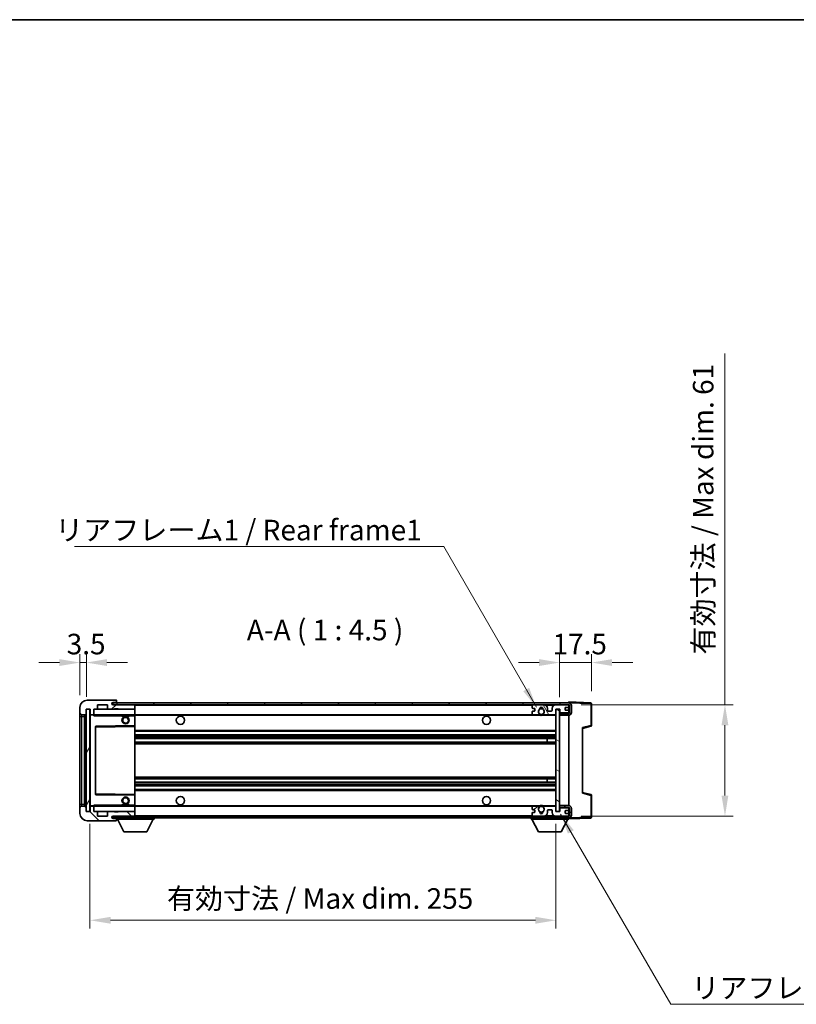
# Model space of a CAD drawing. Units: millimetres. Extents: x 0 to 10432, y 0 to 1264.
# Drawn here: x 2112 to 2537, y 725 to 1264 of the extents above; entities that cross this region are included whole.
import ezdxf

# ---------------------------------------------------------------- set-up
doc = ezdxf.new("R2010")
doc.units = ezdxf.units.MM
doc.header["$LTSCALE"] = 3
doc.layers.get('Defpoints').update_dxf_attribs({"lineweight": 25})
for name, color, linetype, lineweight in [('Border (ISO)', 7, 'Continuous', 35), ('Dimension (ISO)', 7, 'Continuous', 18), ('Hatch (ISO)', 1, 'Continuous', 18), ('Symbol (ISO)', 7, 'Continuous', 18), ('Visible (ISO)', 7, 'Continuous', 35), ('Visible Narrow (ISO)', 7, 'Continuous', 25)]:
    doc.layers.add(name, color=color, linetype=linetype, lineweight=lineweight)
doc.styles.add('Note Text (TK)', font='txt')
doc.dimstyles.new('Default - Method 1b (TK)', dxfattribs={"dimscale": 3, "dimtxt": 2.5, "dimasz": 2.5, "dimexe": 1, "dimexo": 1.5, "dimgap": 1, "dimtad": 1, "dimtoh": 1, "dimrnd": 1e-08, "dimdsep": 46, "dimtxsty": 'Note Text (TK)', "dimcen": 0.09, "dimdle": 5, "dimclrd": 100, "dimclre": 100, "dimclrt": 7, "dimadec": 1, "dimazin": 1, "dimtfac": 1, "dimtmove": 0, "dimatfit": 3, "dimfxl": 1, "dimtolj": 1, "dimlwd": -1, "dimlwe": -1, "dimarcsym": 0})
doc.dimstyles.new('Default - Method 1b (TK)$7', dxfattribs={"dimscale": 3, "dimtxt": 2.5, "dimasz": 2.5, "dimexe": 1, "dimexo": 1.5, "dimgap": 1, "dimtad": 1, "dimtoh": 1, "dimrnd": 1e-08, "dimdsep": 46, "dimtxsty": 'Note Text (TK)', "dimcen": 0.09, "dimdle": 5, "dimclrd": 100, "dimclre": 100, "dimclrt": 7, "dimadec": 1, "dimazin": 1, "dimtfac": 1, "dimtmove": 0, "dimatfit": 3, "dimfxl": 1, "dimtolj": 1, "dimlwd": -1, "dimlwe": -1, "dimarcsym": 0})
pattern_1 = [(45, (1117.75, -36), (-10.10279, 10.10279), [])]
pattern_2 = [(135.0002, (1117.75, -36), (-10.10275, -10.10283), [])]

# ---------------------------------------------------------------- blocks, each defined once
blk = doc.blocks.new('図面枠 tk図枠')
at = {"layer": 'Border (ISO)'}
blk.add_line((14.5, 289), (405.5, 289), dxfattribs=at)
blk = doc.blocks.new('*D68')
at = {"layer": 'Defpoints', "color": 0}
for p in [(2424.69, 912.54), (2424.69, 890.04), (2407.19, 886.86)]:
    blk.add_point(p, dxfattribs=at)
at = {"layer": 'Dimension (ISO)', "color": 100}
for p, q in [((2407.19, 893.61), (2407.19, 917.04)), ((2424.69, 896.79), (2424.69, 917.04)), ((2395.94, 912.54), (2384.69, 912.54)), ((2407.19, 912.54), (2424.69, 912.54)), ((2435.94, 912.54), (2447.19, 912.54))]:
    blk.add_line(p, q, dxfattribs=at)
for points in [[(2395.94, 914.41), (2395.94, 910.66), (2407.19, 912.54)], [(2435.94, 914.41), (2435.94, 910.66), (2424.69, 912.54)]]:
    blk.add_solid(points, dxfattribs=at)
at = {"layer": 'Dimension (ISO)', "color": 7, "insert": (2403.28, 922.66), "char_height": 11.25, "attachment_point": 4, "style": 'Note Text (TK)'}
blk.add_mtext('\\A1;17.5', dxfattribs=at)
blk = doc.blocks.new('*D69')
at = {"layer": 'Defpoints', "color": 0}
for p in [(2148.19, 912.54), (2144.69, 887.96), (2148.19, 886.96)]:
    blk.add_point(p, dxfattribs=at)
at = {"layer": 'Dimension (ISO)', "color": 100}
for p, q in [((2144.69, 894.71), (2144.69, 917.04)), ((2148.19, 893.71), (2148.19, 917.04)), ((2133.44, 912.54), (2122.19, 912.54)), ((2144.69, 912.54), (2148.19, 912.54)), ((2159.44, 912.54), (2170.69, 912.54))]:
    blk.add_line(p, q, dxfattribs=at)
for points in [[(2133.44, 914.41), (2133.44, 910.66), (2144.69, 912.54)], [(2159.44, 914.41), (2159.44, 910.66), (2148.19, 912.54)]]:
    blk.add_solid(points, dxfattribs=at)
at = {"layer": 'Dimension (ISO)', "color": 7, "insert": (2137.42, 922.66), "char_height": 11.25, "attachment_point": 4, "style": 'Note Text (TK)'}
blk.add_mtext('\\A1;3.5', dxfattribs=at)
blk = doc.blocks.new('*D70')
at = {"layer": 'Defpoints', "color": 0}
for p in [(2150.19, 830.96), (2405.19, 831.06), (2405.19, 771.44)]:
    blk.add_point(p, dxfattribs=at)
at = {"layer": 'Dimension (ISO)', "color": 100}
for p, q in [((2150.19, 824.21), (2150.19, 766.94)), ((2405.19, 824.31), (2405.19, 766.94)), ((2161.44, 771.44), (2393.94, 771.44))]:
    blk.add_line(p, q, dxfattribs=at)
for points in [[(2161.44, 773.32), (2161.44, 769.57), (2150.19, 771.44)], [(2393.94, 773.32), (2393.94, 769.57), (2405.19, 771.44)]]:
    blk.add_solid(points, dxfattribs=at)
at = {"layer": 'Dimension (ISO)', "color": 7, "insert": (2192.29, 783.36), "char_height": 11.25, "attachment_point": 4, "style": 'Note Text (TK)'}
blk.add_mtext('\\A1;\\fＭＳ Ｐゴシック|b0|i0;\\H11.2500;有効寸法 / Max dim. 255', dxfattribs=at)
blk = doc.blocks.new('*D71')
at = {"layer": 'Defpoints', "color": 0}
for p in [(2412.19, 889.46), (2412.19, 828.46), (2497.69, 828.46)]:
    blk.add_point(p, dxfattribs=at)
at = {"layer": 'Dimension (ISO)', "color": 100}
for p, q in [((2497.69, 889.46), (2497.69, 1081.81)), ((2418.94, 889.46), (2502.19, 889.46)), ((2497.69, 839.71), (2497.69, 878.21)), ((2418.94, 828.46), (2502.19, 828.46))]:
    blk.add_line(p, q, dxfattribs=at)
for points in [[(2495.81, 878.21), (2499.56, 878.21), (2497.69, 889.46)], [(2495.81, 839.71), (2499.56, 839.71), (2497.69, 828.46)]]:
    blk.add_solid(points, dxfattribs=at)
at = {"layer": 'Dimension (ISO)', "color": 7, "insert": (2485.77, 916.94), "char_height": 11.25, "attachment_point": 4, "rotation": 90, "style": 'Note Text (TK)'}
blk.add_mtext('\\A1;\\fＭＳ Ｐゴシック|b0|i0;\\H11.2500;有効寸法 / Max dim. 61', dxfattribs=at)

msp = doc.modelspace()

# ---------------------------------------------------------------- hatches: boundary and pattern name
at = {"layer": 'Hatch (ISO)'}
h = msp.add_hatch(dxfattribs=at)
h.set_pattern_fill('ANSI31', color=256, scale=114.3, style=0)
h.set_pattern_definition(pattern_1)
edge = h.paths.add_edge_path()
edge.add_ellipse((2151.987, 884.2559), major_axis=(0, -0.3), ratio=1, start_angle=0, end_angle=90)
edge.add_line((2152.287, 884.2559), (2152.287, 886.9559))
edge.add_line((2152.287, 886.9559), (2153.987, 886.9559))
edge.add_ellipse((2153.987, 887.2559), major_axis=(0, -0.3), ratio=1, start_angle=0, end_angle=90)
edge.add_line((2154.287, 887.2559), (2154.287, 889.4559))
edge.add_line((2154.287, 889.4559), (2159.687, 889.4559))
edge.add_line((2159.687, 889.4559), (2159.687, 887.2559))
edge.add_ellipse((2159.987, 887.2559), major_axis=(-0.3, 0), ratio=1, start_angle=0, end_angle=90)
edge.add_line((2159.987, 886.9559), (2163.687, 886.9559))
edge.add_line((2163.687, 886.9559), (2163.687, 887.1559))
edge.add_line((2163.687, 887.1559), (2165.687, 887.1559))
edge.add_line((2165.687, 887.1559), (2165.687, 886.9559))
edge.add_line((2165.687, 886.9559), (2174.387, 886.9559))
edge.add_ellipse((2174.387, 887.2559), major_axis=(0, -0.3), ratio=1, start_angle=0, end_angle=90)
edge.add_line((2174.687, 887.2559), (2174.687, 889.1559))
edge.add_ellipse((2174.387, 889.1559), major_axis=(0.3, 0), ratio=1, start_angle=0, end_angle=90)
edge.add_line((2174.387, 889.4559), (2162.812, 889.4559))
edge.add_ellipse((2162.812, 890.0809), major_axis=(0, -0.625), ratio=1, start_angle=348.463041, end_angle=360, ccw=False)
edge.add_ellipse((2162.812, 890.0809), major_axis=(-0.125, -0.6124), ratio=1, start_angle=191.536959, end_angle=360, ccw=False)
edge.add_line((2162.812, 890.7059), (2164.187, 890.7059))
edge.add_ellipse((2164.187, 891.2059), major_axis=(0, -0.5), ratio=1, start_angle=0, end_angle=90)
edge.add_line((2164.687, 891.2059), (2164.687, 891.6559))
edge.add_ellipse((2164.387, 891.6559), major_axis=(0.3, 0), ratio=1, start_angle=0, end_angle=90)
edge.add_line((2164.387, 891.9559), (2148.687, 891.9559))
edge.add_ellipse((2148.687, 887.9559), major_axis=(0, 4), ratio=1, start_angle=0, end_angle=90)
edge.add_line((2144.687, 887.9559), (2144.687, 884.9559))
edge.add_ellipse((2145.687, 884.9559), major_axis=(-1, 0), ratio=1, start_angle=0, end_angle=90)
edge.add_line((2145.687, 883.9559), (2147.787, 883.9559))
edge.add_ellipse((2147.787, 884.2559), major_axis=(0, -0.3), ratio=1, start_angle=0, end_angle=90)
edge.add_line((2148.087, 884.2559), (2148.087, 886.9559))
edge.add_line((2148.087, 886.9559), (2148.187, 886.9559))
edge.add_line((2148.187, 886.9559), (2150.187, 886.9559))
edge.add_line((2150.187, 886.9559), (2150.287, 886.9559))
edge.add_line((2150.287, 886.9559), (2150.287, 884.2559))
edge.add_ellipse((2150.587, 884.2559), major_axis=(-0.3, 0), ratio=1, start_angle=0, end_angle=90)
edge.add_line((2150.587, 883.9559), (2151.987, 883.9559))
h = msp.add_hatch(dxfattribs=at)
h.set_pattern_fill('ANSI31', color=256, scale=114.3, style=0)
h.set_pattern_definition(pattern_1)
edge = h.paths.add_edge_path()
edge.add_line((2412.187, 884.7059), (2407.187, 884.7059))
edge.add_line((2407.187, 884.7059), (2407.187, 883.7059))
edge.add_line((2407.187, 883.7059), (2412.187, 883.7059))
edge.add_ellipse((2412.187, 885.2059), major_axis=(0, -1.5), ratio=1, start_angle=0, end_angle=90)
edge.add_line((2413.687, 885.2059), (2413.687, 888.9559))
edge.add_ellipse((2412.187, 888.9559), major_axis=(1.5, 0), ratio=1, start_angle=0, end_angle=90)
edge.add_line((2412.187, 890.4559), (2162.687, 890.4559))
edge.add_line((2162.687, 890.4559), (2162.687, 889.4686))
edge.add_line((2162.687, 889.4686), (2162.687, 889.4559))
edge.add_line((2162.687, 889.4559), (2162.812, 889.4559))
edge.add_line((2162.812, 889.4559), (2174.387, 889.4559))
edge.add_line((2174.387, 889.4559), (2392.687, 889.4559))
edge.add_line((2392.687, 889.4559), (2398.587, 889.4559))
edge.add_line((2398.587, 889.4559), (2405.087, 889.4559))
edge.add_line((2405.087, 889.4559), (2411.687, 889.4559))
edge.add_line((2411.687, 889.4559), (2412.187, 889.4559))
edge.add_ellipse((2412.187, 888.9559), major_axis=(0, 0.5), ratio=1, start_angle=270, end_angle=360, ccw=False)
edge.add_line((2412.687, 888.9559), (2412.687, 885.2059))
edge.add_ellipse((2412.187, 885.2059), major_axis=(0.5, 0), ratio=1, start_angle=270, end_angle=360, ccw=False)
h = msp.add_hatch(dxfattribs=at)
h.set_pattern_fill('ANSI31', color=256, scale=114.3, angle=14.999978, style=0)
h.set_pattern_definition([(60, (1117.75, -36), (-12.37334, 7.14375), [])])
h.paths.add_polyline_path([(2150.187, 886.9559), (2148.187, 886.9559), (2148.187, 830.9559), (2150.187, 830.9559)])
h = msp.add_hatch(dxfattribs=at)
h.set_pattern_fill('ANSI31', color=256, scale=114.3, angle=75.000175, style=0)
h.set_pattern_definition([(120.0002, (1117.75, -36), (-12.37332, -7.14379), [])])
edge = h.paths.add_edge_path()
edge.add_ellipse((2392.687, 888.9559), major_axis=(0, 0.5), ratio=1, start_angle=0, end_angle=90)
edge.add_line((2392.187, 888.9559), (2392.187, 887.7559))
edge.add_ellipse((2392.487, 887.7559), major_axis=(-0.3, 0), ratio=1, start_angle=0, end_angle=90)
edge.add_line((2392.487, 887.4559), (2393.387, 887.4559))
edge.add_ellipse((2393.387, 887.1559), major_axis=(0, 0.3), ratio=1, start_angle=270, end_angle=360, ccw=False)
edge.add_line((2393.687, 887.1559), (2393.687, 886.2559))
edge.add_ellipse((2393.387, 886.2559), major_axis=(0.3, 0), ratio=1, start_angle=270, end_angle=360, ccw=False)
edge.add_line((2393.387, 885.9559), (2392.487, 885.9559))
edge.add_ellipse((2392.487, 885.6559), major_axis=(0, 0.3), ratio=1, start_angle=0, end_angle=90)
edge.add_line((2392.187, 885.6559), (2392.187, 884.4559))
edge.add_ellipse((2392.687, 884.4559), major_axis=(-0.5, 0), ratio=1, start_angle=0, end_angle=90)
edge.add_line((2392.687, 883.9559), (2395.7114, 883.9559))
edge.add_ellipse((2395.7114, 884.3559), major_axis=(0, -0.4), ratio=1, start_angle=0, end_angle=132.45415)
edge.add_ellipse((2397.187, 885.7059), major_axis=(-1.1805, -1.08), ratio=1, start_angle=261.020412, end_angle=360, ccw=False)
edge.add_ellipse((2396.1391, 887.2908), major_axis=(0.1655, -0.2502), ratio=1, start_angle=0, end_angle=60.082872)
edge.add_ellipse((2397.187, 887.3559), major_axis=(-0.7486, -0.0465), ratio=1, start_angle=172.885131, end_angle=360, ccw=False)
edge.add_ellipse((2398.235, 887.2908), major_axis=(-0.2994, 0.0186), ratio=1, start_angle=0, end_angle=60.082872)
edge.add_ellipse((2397.187, 885.7059), major_axis=(0.8825, 1.3346), ratio=1, start_angle=261.020412, end_angle=360, ccw=False)
edge.add_ellipse((2398.6627, 884.3559), major_axis=(-0.2951, 0.27), ratio=1, start_angle=0, end_angle=132.45415)
edge.add_line((2398.6627, 883.9559), (2404.687, 883.9559))
edge.add_ellipse((2404.687, 884.3559), major_axis=(0, -0.4), ratio=1, start_angle=0, end_angle=90)
edge.add_line((2405.087, 884.3559), (2405.087, 886.9559))
edge.add_line((2405.087, 886.9559), (2407.287, 886.9559))
edge.add_line((2407.287, 886.9559), (2407.287, 885.3559))
edge.add_ellipse((2407.687, 885.3559), major_axis=(-0.4, 0), ratio=1, start_angle=0, end_angle=90)
edge.add_line((2407.687, 884.9559), (2411.687, 884.9559))
edge.add_ellipse((2411.687, 885.4559), major_axis=(0, -0.5), ratio=1, start_angle=0, end_angle=90)
edge.add_line((2412.187, 885.4559), (2412.187, 886.1559))
edge.add_ellipse((2411.887, 886.1559), major_axis=(0.3, 0), ratio=1, start_angle=0, end_angle=90)
edge.add_line((2411.887, 886.4559), (2410.487, 886.4559))
edge.add_ellipse((2410.487, 886.7559), major_axis=(0, -0.3), ratio=1, start_angle=270, end_angle=360, ccw=False)
edge.add_line((2410.187, 886.7559), (2410.187, 887.6559))
edge.add_ellipse((2410.487, 887.6559), major_axis=(-0.3, 0), ratio=1, start_angle=270, end_angle=360, ccw=False)
edge.add_line((2410.487, 887.9559), (2411.887, 887.9559))
edge.add_ellipse((2411.887, 888.2559), major_axis=(0, -0.3), ratio=1, start_angle=0, end_angle=90)
edge.add_line((2412.187, 888.2559), (2412.187, 888.9559))
edge.add_ellipse((2411.687, 888.9559), major_axis=(0.5, 0), ratio=1, start_angle=0, end_angle=90)
edge.add_line((2411.687, 889.4559), (2405.087, 889.4559))
edge.add_ellipse((2405.087, 887.4559), major_axis=(0, 2), ratio=1, start_angle=0, end_angle=90)
edge.add_line((2403.087, 887.4559), (2403.087, 886.2559))
edge.add_ellipse((2402.787, 886.2559), major_axis=(0.3, 0), ratio=1, start_angle=270, end_angle=360, ccw=False)
edge.add_line((2402.787, 885.9559), (2400.887, 885.9559))
edge.add_ellipse((2400.887, 886.2559), major_axis=(0, -0.3), ratio=1, start_angle=270, end_angle=360, ccw=False)
edge.add_line((2400.587, 886.2559), (2400.587, 887.4559))
edge.add_ellipse((2398.587, 887.4559), major_axis=(2, 0), ratio=1, start_angle=0, end_angle=90)
edge.add_line((2398.587, 889.4559), (2392.687, 889.4559))
h = msp.add_hatch(dxfattribs=at)
h.set_pattern_fill('ANSI31', color=256, scale=114.3, angle=105.000246, style=0)
h.set_pattern_definition([(150.0002, (1117.75, -36), (-7.1437, -12.37337), [])])
h.paths.add_polyline_path([(2407.187, 886.8559), (2405.187, 886.8559), (2405.187, 831.0559), (2407.187, 831.0559), (2407.187, 833.2059), (2407.187, 834.2059), (2407.187, 883.7059), (2407.187, 884.7059)])
h = msp.add_hatch(dxfattribs=at)
h.set_pattern_fill('ANSI31', color=256, scale=114.3, angle=90.00021, style=0)
h.set_pattern_definition(pattern_2)
edge = h.paths.add_edge_path()
edge.add_ellipse((2151.987, 833.6559), major_axis=(0.3, 0), ratio=1, start_angle=0, end_angle=90)
edge.add_line((2151.987, 833.9559), (2150.587, 833.9559))
edge.add_ellipse((2150.587, 833.6559), major_axis=(0, 0.3), ratio=1, start_angle=0, end_angle=90)
edge.add_line((2150.287, 833.6559), (2150.287, 830.9559))
edge.add_line((2150.287, 830.9559), (2150.187, 830.9559))
edge.add_line((2150.187, 830.9559), (2148.187, 830.9559))
edge.add_line((2148.187, 830.9559), (2148.087, 830.9559))
edge.add_line((2148.087, 830.9559), (2148.087, 833.6559))
edge.add_ellipse((2147.787, 833.6559), major_axis=(0.3, 0), ratio=1, start_angle=0, end_angle=90)
edge.add_line((2147.787, 833.9559), (2145.687, 833.9559))
edge.add_ellipse((2145.687, 832.9559), major_axis=(0, 1), ratio=1, start_angle=0, end_angle=90)
edge.add_line((2144.687, 832.9559), (2144.687, 829.9559))
edge.add_ellipse((2148.687, 829.9559), major_axis=(-4, 0), ratio=1, start_angle=0, end_angle=90)
edge.add_line((2148.687, 825.9559), (2164.387, 825.9559))
edge.add_ellipse((2164.387, 826.2559), major_axis=(0, -0.3), ratio=1, start_angle=0, end_angle=90)
edge.add_line((2164.687, 826.2559), (2164.687, 826.7059))
edge.add_ellipse((2164.187, 826.7059), major_axis=(0.5, 0), ratio=1, start_angle=0, end_angle=90)
edge.add_line((2164.187, 827.2059), (2162.812, 827.2059))
edge.add_ellipse((2162.812, 827.8309), major_axis=(0, -0.625), ratio=1, start_angle=191.536959, end_angle=360, ccw=False)
edge.add_ellipse((2162.812, 827.8309), major_axis=(-0.125, 0.6124), ratio=1, start_angle=348.463041, end_angle=360, ccw=False)
edge.add_line((2162.812, 828.4559), (2174.387, 828.4559))
edge.add_ellipse((2174.387, 828.7559), major_axis=(0, -0.3), ratio=1, start_angle=0, end_angle=90)
edge.add_line((2174.687, 828.7559), (2174.687, 830.6559))
edge.add_ellipse((2174.387, 830.6559), major_axis=(0.3, 0), ratio=1, start_angle=0, end_angle=90)
edge.add_line((2174.387, 830.9559), (2165.687, 830.9559))
edge.add_line((2165.687, 830.9559), (2165.687, 830.7559))
edge.add_line((2165.687, 830.7559), (2163.687, 830.7559))
edge.add_line((2163.687, 830.7559), (2163.687, 830.9559))
edge.add_line((2163.687, 830.9559), (2159.987, 830.9559))
edge.add_ellipse((2159.987, 830.6559), major_axis=(0, 0.3), ratio=1, start_angle=0, end_angle=90)
edge.add_line((2159.687, 830.6559), (2159.687, 828.4559))
edge.add_line((2159.687, 828.4559), (2154.287, 828.4559))
edge.add_line((2154.287, 828.4559), (2154.287, 830.6559))
edge.add_ellipse((2153.987, 830.6559), major_axis=(0.3, 0), ratio=1, start_angle=0, end_angle=90)
edge.add_line((2153.987, 830.9559), (2152.287, 830.9559))
edge.add_line((2152.287, 830.9559), (2152.287, 833.6559))
h = msp.add_hatch(dxfattribs=at)
h.set_pattern_fill('ANSI31', color=256, scale=114.3, angle=90.00021, style=0)
h.set_pattern_definition(pattern_2)
edge = h.paths.add_edge_path()
edge.add_line((2407.187, 833.2059), (2412.187, 833.2059))
edge.add_ellipse((2412.187, 832.7059), major_axis=(0, 0.5), ratio=1, start_angle=270, end_angle=360, ccw=False)
edge.add_line((2412.687, 832.7059), (2412.687, 828.9559))
edge.add_ellipse((2412.187, 828.9559), major_axis=(0.5, 0), ratio=1, start_angle=270, end_angle=360, ccw=False)
edge.add_line((2412.187, 828.4559), (2411.687, 828.4559))
edge.add_line((2411.687, 828.4559), (2405.087, 828.4559))
edge.add_line((2405.087, 828.4559), (2398.587, 828.4559))
edge.add_line((2398.587, 828.4559), (2392.687, 828.4559))
edge.add_line((2392.687, 828.4559), (2174.387, 828.4559))
edge.add_line((2174.387, 828.4559), (2162.812, 828.4559))
edge.add_line((2162.812, 828.4559), (2162.687, 828.4559))
edge.add_line((2162.687, 828.4559), (2162.687, 828.4433))
edge.add_line((2162.687, 828.4433), (2162.687, 827.4559))
edge.add_line((2162.687, 827.4559), (2412.187, 827.4559))
edge.add_ellipse((2412.187, 828.9559), major_axis=(0, -1.5), ratio=1, start_angle=0, end_angle=90)
edge.add_line((2413.687, 828.9559), (2413.687, 832.7059))
edge.add_ellipse((2412.187, 832.7059), major_axis=(1.5, 0), ratio=1, start_angle=0, end_angle=90)
edge.add_line((2412.187, 834.2059), (2407.187, 834.2059))
edge.add_line((2407.187, 834.2059), (2407.187, 833.2059))
h = msp.add_hatch(dxfattribs=at)
h.set_pattern_fill('ANSI31', color=256, scale=114.3, angle=-14.999978, style=0)
h.set_pattern_definition([(30, (1117.75, -36), (-7.14375, 12.37334), [])])
edge = h.paths.add_edge_path()
edge.add_ellipse((2392.687, 828.9559), major_axis=(-0.5, 0), ratio=1, start_angle=0, end_angle=90)
edge.add_line((2392.687, 828.4559), (2398.587, 828.4559))
edge.add_ellipse((2398.587, 830.4559), major_axis=(0, -2), ratio=1, start_angle=0, end_angle=90)
edge.add_line((2400.587, 830.4559), (2400.587, 831.6559))
edge.add_ellipse((2400.887, 831.6559), major_axis=(-0.3, 0), ratio=1, start_angle=270, end_angle=360, ccw=False)
edge.add_line((2400.887, 831.9559), (2402.787, 831.9559))
edge.add_ellipse((2402.787, 831.6559), major_axis=(0, 0.3), ratio=1, start_angle=270, end_angle=360, ccw=False)
edge.add_line((2403.087, 831.6559), (2403.087, 830.4559))
edge.add_ellipse((2405.087, 830.4559), major_axis=(-2, 0), ratio=1, start_angle=0, end_angle=90)
edge.add_line((2405.087, 828.4559), (2411.687, 828.4559))
edge.add_ellipse((2411.687, 828.9559), major_axis=(0, -0.5), ratio=1, start_angle=0, end_angle=90)
edge.add_line((2412.187, 828.9559), (2412.187, 829.6559))
edge.add_ellipse((2411.887, 829.6559), major_axis=(0.3, 0), ratio=1, start_angle=0, end_angle=90)
edge.add_line((2411.887, 829.9559), (2410.487, 829.9559))
edge.add_ellipse((2410.487, 830.2559), major_axis=(0, -0.3), ratio=1, start_angle=270, end_angle=360, ccw=False)
edge.add_line((2410.187, 830.2559), (2410.187, 831.1559))
edge.add_ellipse((2410.487, 831.1559), major_axis=(-0.3, 0), ratio=1, start_angle=270, end_angle=360, ccw=False)
edge.add_line((2410.487, 831.4559), (2411.887, 831.4559))
edge.add_ellipse((2411.887, 831.7559), major_axis=(0, -0.3), ratio=1, start_angle=0, end_angle=90)
edge.add_line((2412.187, 831.7559), (2412.187, 832.4559))
edge.add_ellipse((2411.687, 832.4559), major_axis=(0.5, 0), ratio=1, start_angle=0, end_angle=90)
edge.add_line((2411.687, 832.9559), (2407.687, 832.9559))
edge.add_ellipse((2407.687, 832.5559), major_axis=(0, 0.4), ratio=1, start_angle=0, end_angle=90)
edge.add_line((2407.287, 832.5559), (2407.287, 830.9559))
edge.add_line((2407.287, 830.9559), (2405.087, 830.9559))
edge.add_line((2405.087, 830.9559), (2405.087, 833.5559))
edge.add_ellipse((2404.687, 833.5559), major_axis=(0.4, 0), ratio=1, start_angle=0, end_angle=90)
edge.add_line((2404.687, 833.9559), (2398.6627, 833.9559))
edge.add_ellipse((2398.6627, 833.5559), major_axis=(0, 0.4), ratio=1, start_angle=0, end_angle=132.45415)
edge.add_ellipse((2397.187, 832.2059), major_axis=(1.1805, 1.08), ratio=1, start_angle=261.020412, end_angle=360, ccw=False)
edge.add_ellipse((2398.235, 830.6211), major_axis=(-0.1655, 0.2502), ratio=1, start_angle=0, end_angle=60.082872)
edge.add_ellipse((2397.187, 830.5559), major_axis=(0.7486, 0.0465), ratio=1, start_angle=172.885131, end_angle=360, ccw=False)
edge.add_ellipse((2396.1391, 830.6211), major_axis=(0.2994, -0.0186), ratio=1, start_angle=0, end_angle=60.082872)
edge.add_ellipse((2397.187, 832.2059), major_axis=(-0.8825, -1.3346), ratio=1, start_angle=261.020412, end_angle=360, ccw=False)
edge.add_ellipse((2395.7114, 833.5559), major_axis=(0.2951, -0.27), ratio=1, start_angle=0, end_angle=132.45415)
edge.add_line((2395.7114, 833.9559), (2392.687, 833.9559))
edge.add_ellipse((2392.687, 833.4559), major_axis=(0, 0.5), ratio=1, start_angle=0, end_angle=90)
edge.add_line((2392.187, 833.4559), (2392.187, 832.2559))
edge.add_ellipse((2392.487, 832.2559), major_axis=(-0.3, 0), ratio=1, start_angle=0, end_angle=90)
edge.add_line((2392.487, 831.9559), (2393.387, 831.9559))
edge.add_ellipse((2393.387, 831.6559), major_axis=(0, 0.3), ratio=1, start_angle=270, end_angle=360, ccw=False)
edge.add_line((2393.687, 831.6559), (2393.687, 830.7559))
edge.add_ellipse((2393.387, 830.7559), major_axis=(0.3, 0), ratio=1, start_angle=270, end_angle=360, ccw=False)
edge.add_line((2393.387, 830.4559), (2392.487, 830.4559))
edge.add_ellipse((2392.487, 830.1559), major_axis=(0, 0.3), ratio=1, start_angle=0, end_angle=90)
edge.add_line((2392.187, 830.1559), (2392.187, 828.9559))

# ---------------------------------------------------------------- linework, layer by layer
at = {"layer": 'Visible (ISO)'}
for p, q in [((2164.387, 891.9559), (2148.687, 891.9559)), ((2412.187, 890.4559), (2162.687, 890.4559)), ((2162.687, 890.4559), (2162.687, 889.4559)), ((2162.812, 890.7059), (2164.187, 890.7059)), ((2164.187, 890.7059), (2164.687, 890.7059)), ((2164.387, 891.9559), (2164.437, 891.9559)), ((2164.687, 891.7059), (2164.687, 891.6559)), ((2164.687, 891.2059), (2164.687, 891.6559)), ((2164.687, 890.7059), (2164.687, 891.2059)), ((2164.687, 890.7059), (2164.687, 890.4559)), ((2412.187, 890.4562), (2412.187, 890.9559)), ((2424.2045, 890.5363), (2412.187, 890.9559)), ((2412.187, 890.4559), (2412.187, 890.4562)), ((2424.687, 878.125), (2424.687, 890.0366)), ((2144.687, 887.9559), (2144.687, 884.9559)), ((2144.687, 884.9559), (2144.687, 882.9559)), ((2148.087, 884.2559), (2148.087, 886.9559)), ((2148.087, 886.9559), (2150.287, 886.9559)), ((2150.187, 886.9559), (2148.187, 886.9559)), ((2148.187, 886.9559), (2148.187, 830.9559)), ((2150.187, 830.9559), (2150.187, 886.9559)), ((2150.287, 886.9559), (2150.287, 884.2559)), ((2152.287, 884.2559), (2152.287, 886.9559)), ((2152.287, 886.9559), (2153.987, 886.9559)), ((2152.287, 883.9559), (2152.287, 884.2559)), ((2153.987, 886.9559), (2159.987, 886.9559)), ((2154.287, 887.2559), (2154.287, 889.4559)), ((2154.287, 889.4559), (2159.687, 889.4559)), ((2159.687, 889.4559), (2159.687, 887.2559)), ((2159.987, 886.9559), (2163.687, 886.9559)), ((2162.687, 889.4559), (2412.187, 889.4559)), ((2174.387, 889.4559), (2162.812, 889.4559)), ((2163.687, 886.9559), (2163.687, 887.1559)), ((2163.687, 887.1559), (2165.687, 887.1559)), ((2163.687, 886.9559), (2165.687, 886.9559)), ((2165.687, 887.1559), (2165.687, 886.9559)), ((2165.687, 886.9559), (2174.387, 886.9559)), ((2174.387, 886.9559), (2174.687, 886.9559)), ((2174.687, 889.4559), (2174.687, 889.1559)), ((2174.687, 887.2559), (2174.687, 889.1559)), ((2174.687, 887.2559), (2174.687, 886.9559)), ((2174.687, 886.9559), (2174.687, 883.9559)), ((2392.187, 888.9559), (2392.187, 887.7559)), ((2392.187, 885.6559), (2392.187, 884.4559)), ((2392.487, 887.4559), (2393.387, 887.4559)), ((2393.387, 885.9559), (2392.487, 885.9559)), ((2398.587, 889.4559), (2392.687, 889.4559)), ((2393.687, 887.1559), (2393.687, 886.2559)), ((2400.587, 886.2559), (2400.587, 887.4559)), ((2402.787, 885.9559), (2400.887, 885.9559)), ((2403.087, 887.4559), (2403.087, 886.2559)), ((2411.687, 889.4559), (2405.087, 889.4559)), ((2405.087, 884.3559), (2405.087, 886.9559)), ((2405.087, 886.9559), (2407.287, 886.9559)), ((2407.187, 886.8559), (2405.187, 886.8559)), ((2405.187, 886.8559), (2405.187, 831.0559)), ((2407.187, 831.0559), (2407.187, 886.8559)), ((2412.187, 884.8686), (2407.187, 884.7813)), ((2412.187, 884.7059), (2407.187, 884.7059)), ((2407.187, 884.7059), (2407.187, 883.7059)), ((2407.287, 886.9559), (2407.287, 885.3559)), ((2407.687, 884.9559), (2411.687, 884.9559)), ((2410.187, 886.7559), (2410.187, 887.6559)), ((2410.487, 887.9559), (2411.887, 887.9559)), ((2411.887, 886.4559), (2410.487, 886.4559)), ((2412.187, 888.9559), (2412.187, 889.4559)), ((2412.187, 888.2559), (2412.187, 888.9559)), ((2412.187, 886.1559), (2412.187, 888.2559)), ((2412.187, 885.4559), (2412.187, 886.1559)), ((2412.187, 884.8686), (2412.187, 885.4559)), ((2412.187, 884.7059), (2412.187, 884.8686)), ((2412.687, 888.9559), (2412.687, 885.2059)), ((2413.687, 885.2059), (2413.687, 888.9559)), ((2144.687, 882.9559), (2144.687, 834.9559)), ((2145.687, 883.9559), (2147.787, 883.9559)), ((2147.187, 833.9559), (2147.187, 883.9559)), ((2147.487, 883.9559), (2147.487, 833.9559)), ((2150.287, 883.8559), (2150.287, 834.0559)), ((2150.587, 883.9559), (2150.387, 883.9559)), ((2150.587, 883.9559), (2151.987, 883.9559)), ((2152.287, 883.9559), (2151.987, 883.9559)), ((2152.287, 883.9559), (2152.287, 883.4559)), ((2174.687, 883.9559), (2152.287, 883.9559)), ((2167.687, 883.9559), (2167.687, 883.2559)), ((2171.687, 883.2559), (2167.687, 883.2559)), ((2171.687, 883.9559), (2171.687, 883.2559)), ((2174.687, 883.4559), (2174.687, 883.9559)), ((2174.687, 883.9559), (2392.687, 883.9559)), ((2174.687, 883.4559), (2174.687, 878.0559)), ((2392.687, 883.9559), (2395.7114, 883.9559)), ((2395.7114, 883.9559), (2396.0262, 883.9559)), ((2398.3479, 883.9559), (2398.6627, 883.9559)), ((2398.6627, 883.9559), (2404.687, 883.9559)), ((2404.687, 883.9559), (2405.187, 883.9559)), ((2407.187, 883.7059), (2412.187, 883.7059)), ((2412.187, 834.2059), (2412.187, 883.7059)), ((2153.287, 877.6076), (2153.287, 840.3043)), ((2174.687, 878.0559), (2153.3854, 877.7075)), ((2174.687, 877.5559), (2174.687, 878.0559)), ((2174.687, 877.5559), (2174.687, 840.356)), ((2174.687, 874.9559), (2405.187, 874.9559)), ((2419.687, 876.4559), (2424.3111, 877.6406)), ((2419.687, 876.9676), (2419.687, 840.9443)), ((2174.687, 872.9559), (2405.187, 872.9559)), ((2174.687, 870.9107), (2405.187, 870.9107)), ((2174.687, 869.0011), (2405.187, 869.0011)), ((2400.3744, 869.0011), (2400.3744, 870.9107)), ((2400.387, 869.0011), (2400.387, 870.9107)), ((2174.687, 848.9108), (2405.187, 848.9108)), ((2174.687, 847.0012), (2405.187, 847.0012)), ((2400.3744, 847.0012), (2400.3744, 848.9108)), ((2400.387, 847.0012), (2400.387, 848.9108)), ((2174.687, 844.9559), (2405.187, 844.9559)), ((2174.687, 842.9559), (2405.187, 842.9559)), ((2424.3111, 840.2713), (2419.687, 841.4559)), ((2153.3854, 840.2043), (2174.687, 839.8559)), ((2174.687, 839.8559), (2174.687, 840.356)), ((2174.687, 839.8559), (2174.687, 834.4559)), ((2424.687, 827.8753), (2424.687, 839.7869)), ((2144.687, 834.9559), (2144.687, 832.9559)), ((2144.687, 832.9559), (2144.687, 829.9559)), ((2147.787, 833.9559), (2145.687, 833.9559)), ((2148.087, 830.9559), (2148.087, 833.6559)), ((2150.287, 830.9559), (2148.087, 830.9559)), ((2148.187, 830.9559), (2150.187, 830.9559)), ((2150.287, 833.6559), (2150.287, 830.9559)), ((2150.387, 833.9559), (2150.587, 833.9559)), ((2151.987, 833.9559), (2150.587, 833.9559)), ((2151.987, 833.9559), (2152.287, 833.9559)), ((2152.287, 834.4559), (2152.287, 833.9559)), ((2152.287, 833.9559), (2174.687, 833.9559)), ((2152.287, 833.6559), (2152.287, 833.9559)), ((2152.287, 830.9559), (2152.287, 833.6559)), ((2153.987, 830.9559), (2152.287, 830.9559)), ((2159.987, 830.9559), (2153.987, 830.9559)), ((2154.287, 828.4559), (2154.287, 830.6559)), ((2159.687, 830.6559), (2159.687, 828.4559)), ((2163.687, 830.9559), (2159.987, 830.9559)), ((2163.687, 830.7559), (2163.687, 830.9559)), ((2165.687, 830.9559), (2163.687, 830.9559)), ((2165.687, 830.7559), (2163.687, 830.7559)), ((2174.387, 830.9559), (2165.687, 830.9559)), ((2165.687, 830.9559), (2165.687, 830.7559)), ((2167.687, 834.6559), (2171.687, 834.6559)), ((2167.687, 833.9559), (2167.687, 834.6559)), ((2171.687, 833.9559), (2171.687, 834.6559)), ((2174.687, 830.9559), (2174.387, 830.9559)), ((2174.687, 833.9559), (2174.687, 834.4559)), ((2174.687, 833.9559), (2174.687, 830.9559)), ((2174.687, 833.9559), (2392.687, 833.9559)), ((2174.687, 830.9559), (2174.687, 830.6559)), ((2174.687, 828.7559), (2174.687, 830.6559)), ((2392.187, 833.4559), (2392.187, 832.2559)), ((2392.487, 831.9559), (2393.387, 831.9559)), ((2393.387, 830.4559), (2392.487, 830.4559)), ((2395.7114, 833.9559), (2392.687, 833.9559)), ((2393.687, 831.6559), (2393.687, 830.7559)), ((2395.7114, 833.9559), (2396.0262, 833.9559)), ((2398.3479, 833.9559), (2398.6627, 833.9559)), ((2404.687, 833.9559), (2398.6627, 833.9559)), ((2400.587, 830.4559), (2400.587, 831.6559)), ((2400.887, 831.9559), (2402.787, 831.9559)), ((2403.087, 831.6559), (2403.087, 830.4559)), ((2404.687, 833.9559), (2405.187, 833.9559)), ((2405.087, 830.9559), (2405.087, 833.5559)), ((2407.287, 830.9559), (2405.087, 830.9559)), ((2405.187, 831.0559), (2407.187, 831.0559)), ((2412.187, 834.2059), (2407.187, 834.2059)), ((2407.187, 834.2059), (2407.187, 833.2059)), ((2407.187, 833.2059), (2412.187, 833.2059)), ((2412.187, 833.0433), (2407.187, 833.1305)), ((2407.287, 832.5559), (2407.287, 830.9559)), ((2411.687, 832.9559), (2407.687, 832.9559)), ((2410.187, 830.2559), (2410.187, 831.1559)), ((2410.487, 831.4559), (2411.887, 831.4559)), ((2412.187, 833.0433), (2412.187, 833.2059)), ((2412.187, 832.4559), (2412.187, 833.0433)), ((2412.187, 831.7559), (2412.187, 832.4559)), ((2412.187, 829.6559), (2412.187, 831.7559)), ((2412.687, 832.7059), (2412.687, 828.9559)), ((2413.687, 828.9559), (2413.687, 832.7059)), ((2148.687, 825.9559), (2164.387, 825.9559)), ((2159.687, 828.4559), (2154.287, 828.4559)), ((2412.187, 828.4559), (2162.687, 828.4559)), ((2162.687, 828.4559), (2162.687, 827.4559)), ((2162.687, 827.4559), (2412.187, 827.4559)), ((2162.812, 828.4559), (2174.387, 828.4559)), ((2164.187, 827.2059), (2162.812, 827.2059)), ((2164.687, 827.2059), (2164.187, 827.2059)), ((2164.437, 825.9559), (2164.387, 825.9559)), ((2164.687, 827.4559), (2164.687, 826.7559)), ((2164.687, 826.7059), (2164.687, 826.7559)), ((2164.687, 826.7559), (2185.287, 826.7559)), ((2164.687, 826.2559), (2164.687, 826.7059)), ((2164.687, 826.2559), (2164.687, 826.2059)), ((2168.737, 819.8559), (2165.187, 826.7559)), ((2174.687, 828.7559), (2174.687, 828.4559)), ((2181.237, 819.8559), (2184.787, 826.7559)), ((2185.287, 827.4559), (2185.287, 826.7559)), ((2391.587, 827.4559), (2391.587, 826.7559)), ((2391.587, 826.7559), (2412.187, 826.7559)), ((2395.637, 819.8559), (2392.087, 826.7559)), ((2392.187, 830.1559), (2392.187, 828.9559)), ((2392.687, 828.4559), (2398.587, 828.4559)), ((2405.087, 828.4559), (2411.687, 828.4559)), ((2408.137, 819.8559), (2411.687, 826.7559)), ((2411.887, 829.9559), (2410.487, 829.9559)), ((2412.187, 828.9559), (2412.187, 829.6559)), ((2412.187, 828.4559), (2412.187, 828.9559)), ((2412.187, 827.4559), (2412.187, 826.7559)), ((2412.187, 826.9559), (2424.2045, 827.3756)), ((2168.737, 819.8559), (2181.237, 819.8559)), ((2395.637, 819.8559), (2408.137, 819.8559))]:
    msp.add_line(p, q, dxfattribs=at)
for centre, radius in [((2397.187, 885.7059), 1.5706), ((2169.687, 880.9559), 2), ((2169.687, 880.9559), 1.5706), ((2199.687, 880.9559), 2.25), ((2367.187, 880.9559), 2.25), ((2169.687, 836.9559), 2), ((2169.687, 836.9559), 1.5706), ((2199.687, 836.9559), 2.25), ((2367.187, 836.9559), 2.25), ((2397.187, 832.2059), 1.5706)]:
    msp.add_circle(centre, radius, dxfattribs=at)
for centre, radius, start, end in [((2148.687, 887.9559), 4, 90, 180), ((2162.812, 890.0809), 0.625, 90, 270), ((2164.187, 891.2059), 0.5, 270, 0), ((2164.387, 891.6559), 0.3, 0, 90), ((2164.437, 891.7059), 0.25, 0, 90), ((2412.187, 888.9559), 1.5, 0, 90), ((2424.187, 890.0366), 0.5, 0, 88), ((2145.687, 884.9559), 1, 180, 270), ((2147.787, 884.2559), 0.3, 270, 0), ((2150.587, 884.2559), 0.3, 180, 270), ((2151.987, 884.2559), 0.3, 270, 0), ((2153.987, 887.2559), 0.3, 270, 0), ((2159.987, 887.2559), 0.3, 180, 270), ((2174.387, 889.1559), 0.3, 0, 90), ((2174.387, 887.2559), 0.3, 270, 0), ((2392.687, 888.9559), 0.5, 90, 180), ((2392.487, 887.7559), 0.3, 180, 270), ((2392.487, 885.6559), 0.3, 90, 180), ((2392.687, 884.4559), 0.5, 180, 270), ((2393.387, 887.1559), 0.3, 0, 90), ((2393.387, 886.2559), 0.3, 270, 0), ((2397.187, 885.7059), 1.6, 123.474563, 222.45415), ((2395.7114, 884.3559), 0.4, 270, 42.45415), ((2397.187, 885.7059), 2, 233.932493, 306.067507), ((2396.1391, 887.2908), 0.3, 303.474563, 3.557435), ((2397.187, 887.3559), 0.75, 356.442565, 183.557435), ((2397.187, 885.7059), 2, 68.960529, 111.039467), ((2397.187, 885.7059), 2.1, 71.450997, 108.548994), ((2398.235, 887.2908), 0.3, 176.442565, 236.525437), ((2397.187, 885.7059), 1.6, 317.54585, 56.525437), ((2398.6627, 884.3559), 0.4, 137.54585, 270), ((2398.587, 887.4559), 2, 0, 90), ((2400.887, 886.2559), 0.3, 180, 270), ((2402.787, 886.2559), 0.3, 270, 0), ((2405.087, 887.4559), 2, 90, 180), ((2404.687, 884.3559), 0.4, 270, 0), ((2407.687, 885.3559), 0.4, 180, 270), ((2410.487, 887.6559), 0.3, 90, 180), ((2410.487, 886.7559), 0.3, 180, 270), ((2411.687, 888.9559), 0.5, 0, 90), ((2411.687, 885.4559), 0.5, 270, 0), ((2411.887, 888.2559), 0.3, 270, 0), ((2411.887, 886.1559), 0.3, 0, 90), ((2412.187, 888.9559), 0.5, 0, 90), ((2412.187, 885.2059), 1.5, 270, 0), ((2412.187, 885.2059), 0.5, 270, 0), ((2150.387, 883.8559), 0.1, 90, 180), ((2397.187, 885.7059), 2.1, 233.298214, 236.44269), ((2397.187, 885.7059), 2.1, 257.472095, 282.527905), ((2397.187, 885.7059), 2.1, 303.55731, 306.701786), ((2153.387, 877.6076), 0.1, 90.936997, 180), ((2424.187, 878.125), 0.5, 284.37, 0), ((2153.387, 840.3043), 0.1, 180, 269.063003), ((2424.187, 839.7869), 0.5, 0, 75.63), ((2145.687, 832.9559), 1, 90, 180), ((2147.787, 833.6559), 0.3, 0, 90), ((2150.387, 834.0559), 0.1, 180, 270), ((2150.587, 833.6559), 0.3, 90, 180), ((2151.987, 833.6559), 0.3, 0, 90), ((2153.987, 830.6559), 0.3, 0, 90), ((2159.987, 830.6559), 0.3, 90, 180), ((2174.387, 830.6559), 0.3, 0, 90), ((2392.687, 833.4559), 0.5, 90, 180), ((2392.487, 832.2559), 0.3, 180, 270), ((2392.487, 830.1559), 0.3, 90, 180), ((2393.387, 831.6559), 0.3, 0, 90), ((2393.387, 830.7559), 0.3, 270, 0), ((2397.187, 832.2059), 1.6, 137.54585, 236.525437), ((2395.7114, 833.5559), 0.4, 317.54585, 90), ((2397.187, 832.2059), 2.1, 123.55731, 126.701797), ((2397.187, 832.2059), 2, 53.932483, 126.067517), ((2396.1391, 830.6211), 0.3, 356.442565, 56.525437), ((2397.187, 830.5559), 0.75, 176.442565, 3.557435), ((2397.187, 832.2059), 2, 248.960524, 291.039472), ((2397.187, 832.2059), 2.1, 251.450994, 288.549006), ((2397.187, 832.2059), 2.1, 77.472095, 102.527905), ((2398.235, 830.6211), 0.3, 123.474563, 183.557435), ((2397.187, 832.2059), 1.6, 303.474563, 42.45415), ((2398.6627, 833.5559), 0.4, 90, 222.45415), ((2397.187, 832.2059), 2.1, 53.298203, 56.44269), ((2398.587, 830.4559), 2, 270, 0), ((2400.887, 831.6559), 0.3, 90, 180), ((2402.787, 831.6559), 0.3, 0, 90), ((2405.087, 830.4559), 2, 180, 270), ((2404.687, 833.5559), 0.4, 0, 90), ((2407.687, 832.5559), 0.4, 90, 180), ((2410.487, 831.1559), 0.3, 90, 180), ((2410.487, 830.2559), 0.3, 180, 270), ((2411.687, 832.4559), 0.5, 0, 90), ((2411.887, 831.7559), 0.3, 270, 0), ((2412.187, 832.7059), 1.5, 0, 90), ((2412.187, 832.7059), 0.5, 0, 90), ((2148.687, 829.9559), 4, 180, 270), ((2162.812, 827.8309), 0.625, 90, 270), ((2164.187, 826.7059), 0.5, 0, 90), ((2164.387, 826.2559), 0.3, 270, 0), ((2164.437, 826.2059), 0.25, 270, 0), ((2174.387, 828.7559), 0.3, 270, 0), ((2392.687, 828.9559), 0.5, 180, 270), ((2411.687, 828.9559), 0.5, 270, 0), ((2411.887, 829.6559), 0.3, 0, 90), ((2412.187, 828.9559), 0.5, 270, 0), ((2412.187, 828.9559), 1.5, 270, 0), ((2424.187, 827.8753), 0.5, 272, 0)]:
    msp.add_arc(centre, radius, start, end, dxfattribs=at)
for points, knots in [([(2396.7315, 883.6559), (2396.6225, 883.6802), (2396.517, 883.7131), (2396.3443, 883.7807), (2396.255, 883.8225), (2396.1569, 883.8756), (2396.1228, 883.8953), (2396.0782, 883.9224), (2396.0594, 883.9343), (2396.0334, 883.9511), (2396.0262, 883.9559), (2396.0262, 883.9559)], [-0.0853709183, -0.0853709183, -0.0853709183, -0.0853709183, -0.0545116262, -0.0545116262, -0.0293355354, -0.0293355354, -0.0179856969, -0.0179856969, -0.0089928485, -0.0089928485, 0, 0, 0, 0]), ([(2398.3479, 883.9559), (2398.3479, 883.9559), (2398.3407, 883.9511), (2398.3146, 883.9343), (2398.2959, 883.9224), (2398.2513, 883.8953), (2398.2172, 883.8756), (2398.1191, 883.8225), (2398.0298, 883.7807), (2397.8571, 883.7131), (2397.7515, 883.6802), (2397.6426, 883.6559)], [-0.2570614383, -0.2570614383, -0.2570614383, -0.2570614383, -0.2480685898, -0.2480685898, -0.2390757414, -0.2390757414, -0.2277259029, -0.2277259029, -0.2025498121, -0.2025498121, -0.17169052, -0.17169052, -0.17169052, -0.17169052]), ([(2396.0262, 833.9559), (2396.0262, 833.9559), (2396.0334, 833.9607), (2396.0594, 833.9776), (2396.0782, 833.9895), (2396.1228, 834.0165), (2396.1569, 834.0363), (2396.255, 834.0893), (2396.3443, 834.1312), (2396.517, 834.1988), (2396.6225, 834.2317), (2396.7315, 834.2559)], [-0.2570614373, -0.2570614373, -0.2570614373, -0.2570614373, -0.2480685889, -0.2480685889, -0.2390757404, -0.2390757404, -0.227725902, -0.227725902, -0.2025498113, -0.2025498113, -0.1716905186, -0.1716905186, -0.1716905186, -0.1716905186]), ([(2397.6426, 834.2559), (2397.7515, 834.2317), (2397.8571, 834.1988), (2398.0298, 834.1312), (2398.1191, 834.0893), (2398.2172, 834.0363), (2398.2513, 834.0165), (2398.2959, 833.9895), (2398.3146, 833.9776), (2398.3407, 833.9607), (2398.3479, 833.9559), (2398.3479, 833.9559)], [-0.0853709187, -0.0853709187, -0.0853709187, -0.0853709187, -0.054511626, -0.054511626, -0.0293355353, -0.0293355353, -0.0179856968, -0.0179856968, -0.0089928484, -0.0089928484, 0, 0, 0, 0])]:
    msp.add_open_spline(points, degree=3, knots=knots, dxfattribs=at)
at = {"layer": 'Visible Narrow (ISO)'}
for p, q in [((2412.187, 890.4562), (2412.1966, 890.4559)), ((2412.2821, 890.4529), (2424.2045, 890.0366)), ((2424.2045, 890.0366), (2424.2045, 878.125)), ((2424.2045, 890.0366), (2424.687, 890.0366)), ((2174.687, 889.1559), (2392.2288, 889.1559)), ((2399.6406, 889.1559), (2404.0335, 889.1559)), ((2412.1453, 889.1559), (2412.187, 889.1559)), ((2144.687, 882.9559), (2145.687, 882.9559)), ((2145.687, 882.9559), (2145.687, 883.9559)), ((2145.687, 834.9559), (2145.687, 882.9559)), ((2145.687, 882.9559), (2147.187, 882.9559)), ((2147.737, 833.9559), (2147.737, 883.9559)), ((2150.387, 883.8559), (2150.287, 883.8559)), ((2150.387, 883.9559), (2150.387, 883.8559)), ((2150.387, 883.8559), (2152.287, 883.8559)), ((2150.387, 834.0559), (2150.387, 883.8559)), ((2152.287, 883.4559), (2167.687, 883.4559)), ((2171.687, 883.4559), (2174.687, 883.4559)), ((2174.687, 883.6559), (2396.7315, 883.6559)), ((2397.6426, 883.6559), (2405.187, 883.6559)), ((2153.287, 877.2075), (2153.387, 877.2075)), ((2153.387, 877.2075), (2153.3854, 877.7075)), ((2153.387, 877.2075), (2174.687, 877.5559)), ((2153.387, 840.7044), (2153.387, 877.2075)), ((2174.687, 875.4559), (2405.187, 875.4559)), ((2424.2045, 878.125), (2419.687, 876.9676)), ((2424.687, 878.125), (2424.2045, 878.125)), ((2174.687, 872.4559), (2405.187, 872.4559)), ((2174.687, 871.9458), (2405.187, 871.9458)), ((2174.687, 871.686), (2405.187, 871.686)), ((2174.687, 870.9509), (2405.187, 870.9509)), ((2174.687, 868.9627), (2405.187, 868.9627)), ((2174.687, 868.2477), (2405.187, 868.2477)), ((2174.687, 867.9861), (2405.187, 867.9861)), ((2174.687, 849.9258), (2405.187, 849.9258)), ((2174.687, 849.6642), (2405.187, 849.6642)), ((2174.687, 848.9492), (2405.187, 848.9492)), ((2174.687, 846.961), (2405.187, 846.961)), ((2174.687, 846.2259), (2405.187, 846.2259)), ((2174.687, 845.9661), (2405.187, 845.9661)), ((2174.687, 845.4559), (2405.187, 845.4559)), ((2174.687, 842.4559), (2405.187, 842.4559)), ((2153.287, 840.7044), (2153.387, 840.7044)), ((2153.3854, 840.2043), (2153.387, 840.7044)), ((2174.687, 840.356), (2153.387, 840.7044)), ((2419.687, 840.9443), (2424.2045, 839.7869)), ((2424.2045, 839.7869), (2424.687, 839.7869)), ((2424.2045, 839.7869), (2424.2045, 827.8753)), ((2144.687, 834.9559), (2145.687, 834.9559)), ((2145.687, 833.9559), (2145.687, 834.9559)), ((2145.687, 834.9559), (2147.187, 834.9559)), ((2150.287, 834.0559), (2150.387, 834.0559)), ((2152.287, 834.0559), (2150.387, 834.0559)), ((2150.387, 834.0559), (2150.387, 833.9559)), ((2167.687, 834.4559), (2152.287, 834.4559)), ((2174.687, 834.4559), (2171.687, 834.4559)), ((2174.687, 834.2559), (2396.7315, 834.2559)), ((2397.6426, 834.2559), (2405.187, 834.2559)), ((2174.687, 828.7559), (2392.2288, 828.7559)), ((2399.6406, 828.7559), (2404.0335, 828.7559)), ((2412.1453, 828.7559), (2412.187, 828.7559)), ((2412.1966, 827.456), (2412.187, 827.4556)), ((2424.2045, 827.8753), (2412.2821, 827.459)), ((2424.687, 827.8753), (2424.2045, 827.8753))]:
    msp.add_line(p, q, dxfattribs=at)
for centre, major_axis, ratio, start_param, end_param in [((2424.187, 890.0366), (0.0174, 0.4997), 0.03487826, 4.71360696, 6.28318531), ((2424.187, 878.125), (0.1241, -0.4844), 0.03380887, 0, 1.56213477), ((2424.187, 839.7869), (0.1241, 0.4844), 0.03380887, 4.72105054, 6.28318531), ((2424.187, 827.8753), (0.0174, -0.4997), 0.03487826, 0, 1.56957835)]:
    msp.add_ellipse(centre, major_axis=major_axis, ratio=ratio, start_param=start_param, end_param=end_param, dxfattribs=at)

# ---------------------------------------------------------------- block references
at = {"xscale": 4.5, "yscale": 4.5, "zscale": 4.5}
msp.add_blockref('図面枠 tk図枠', (1117.75, -36), dxfattribs=at)

# ---------------------------------------------------------------- texts
at = {"layer": 'Symbol (ISO)', "color": 7, "char_height": 11.25, "width": 201.513162, "attachment_point": 1, "line_spacing_factor": 1.5, "style": 'Note Text (TK)'}
for s, insert in [('{\\fＭＳ Ｐゴシック|b0|i0;リアフレーム1 / Rear frame1}', (2131.1465, 990.7066)), ('{\\fＭＳ Ｐゴシック|b0|i0;リアフレーム2 / Rear frame2}', (2479.308, 740.0282))]:
    msp.add_mtext(s, dxfattribs=dict(at, insert=insert))
at = {"layer": 'Symbol (ISO)', "color": 7, "insert": (2236.0252, 921.2059), "char_height": 11.25, "attachment_point": 7, "style": 'Note Text (TK)'}
msp.add_mtext('A-A ( 1 : 4.5 )', dxfattribs=at)

# ---------------------------------------------------------------- dimensions: what is measured, and where the dimension line sits
at = {"layer": 'Dimension (ISO)', "color": 100}
dim = msp.add_linear_dim(base=(2497.687, 828.4559), p1=(2412.187, 889.4559), p2=(2412.187, 828.4559), angle=270, text='\\fＭＳ Ｐゴシック|b0|i0;\\H11.2500;有効寸法 / Max dim. <>', dimstyle='Default - Method 1b (TK)', override={"dimscale": 0, "dimtxt": 11.25, "dimasz": 11.25, "dimexe": 4.5, "dimexo": 6.75, "dimgap": 4.5, "dimtoh": 0, "dimdec": 2, "dimcen": 0.405, "dimtol": 0, "dimlim": 0, "dimtp": 0, "dimtm": 0, "dimtdec": 2, "dimtofl": 0, "dimatfit": 2}, dxfattribs=at)
dim.commit()
dim.dimension.update_dxf_attribs({"geometry": '*D71', "text_midpoint": (2497.687, 997.1235), "dimtype": 160})
dim = msp.add_linear_dim(base=(2148.187, 912.5366), p1=(2144.687, 887.9559), p2=(2148.187, 886.9559), angle=180, dimstyle='Default - Method 1b (TK)', override={"dimscale": 0, "dimtxt": 11.25, "dimasz": 11.25, "dimexe": 4.5, "dimexo": 6.75, "dimgap": 4.5, "dimtoh": 0, "dimdec": 2, "dimcen": 0.405, "dimtol": 0, "dimlim": 0, "dimtp": 0, "dimtm": 0, "dimtdec": 2, "dimtofl": 1, "dimatfit": 1}, dxfattribs=at)
dim.commit()
dim.dimension.update_dxf_attribs({"geometry": '*D69', "text_midpoint": (2146.437, 912.5366), "dimtype": 160})
dim = msp.add_linear_dim(base=(2424.687, 912.5366), p1=(2407.187, 886.8559), p2=(2424.687, 890.0366), dimstyle='Default - Method 1b (TK)', override={"dimscale": 0, "dimtxt": 11.25, "dimasz": 11.25, "dimexe": 4.5, "dimexo": 6.75, "dimgap": 4.5, "dimtoh": 0, "dimdec": 2, "dimcen": 0.405, "dimtol": 0, "dimlim": 0, "dimtp": 0, "dimtm": 0, "dimtdec": 2, "dimtofl": 1, "dimatfit": 1}, dxfattribs=at)
dim.commit()
dim.dimension.update_dxf_attribs({"geometry": '*D68', "text_midpoint": (2415.937, 912.5366), "dimtype": 160})
dim = msp.add_linear_dim(base=(2405.187, 771.4414), p1=(2150.187, 830.9559), p2=(2405.187, 831.0559), text='\\fＭＳ Ｐゴシック|b0|i0;\\H11.2500;有効寸法 / Max dim. <>', dimstyle='Default - Method 1b (TK)', override={"dimscale": 0, "dimtxt": 11.25, "dimasz": 11.25, "dimexe": 4.5, "dimexo": 6.75, "dimgap": 4.5, "dimtoh": 0, "dimdec": 2, "dimcen": 0.405, "dimtol": 0, "dimlim": 0, "dimtp": 0, "dimtm": 0, "dimtdec": 2, "dimtofl": 0, "dimatfit": 1}, dxfattribs=at)
dim.commit()
dim.dimension.update_dxf_attribs({"geometry": '*D70', "text_midpoint": (2277.687, 771.4414), "dimtype": 160})

# ---------------------------------------------------------------- leaders
at = {"layer": 'Symbol (ISO)', "color": 100, "annotation_type": 0, "has_hookline": 1}
for points, hookline_direction, text_width in [([(2394.5277, 888.0336), (2343.9097, 976.1103), (2332.6597, 976.1103)], 1, 190.8665), ([(2407.714, 829.5471), (2468.058, 725.4319), (2479.308, 725.4319)], 0, 193.1037)]:
    msp.add_leader(points, dimstyle='Default - Method 1b (TK)$7', override={"dimscale": 0, "dimtxt": 11.25, "dimasz": 11.25, "dimgap": 0, "dimtad": 1}, dxfattribs=dict(at, hookline_direction=hookline_direction, text_width=text_width))

doc.saveas('drawing.dxf')
